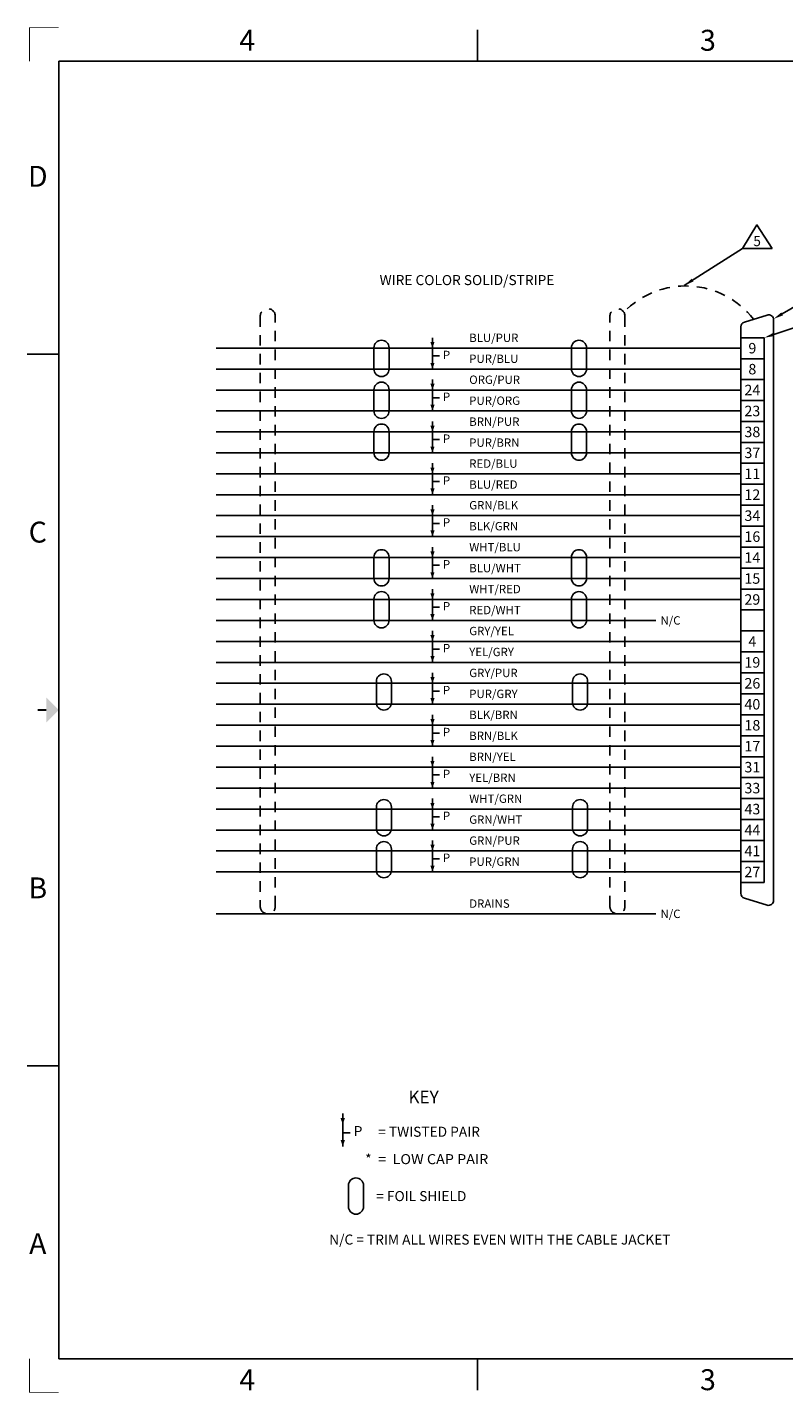
# Model space of a CAD drawing. Extents: x 0 to 21.8, y -17.3 to 16.3.
# Drawn here: x 0 to 9, y -17.3 to -1 of the extents above; entities that cross this region are included whole.
import ezdxf
from ezdxf.enums import TextEntityAlignment as Align

# ---------------------------------------------------------------- set-up
doc = ezdxf.new("R2010")
doc.units = 0
doc.header["$LTSCALE"] = 0.5
doc.header["$MEASUREMENT"] = 0
doc.linetypes.add('HIDDEN', pattern=[0.375, 0.25, -0.125])
for name, color, linetype in [('1', 1, 'CONTINUOUS'), ('5-TXT', 2, 'CONTINUOUS'), ('BORDER', 1, 'CONTINUOUS'), ('HIDDEN', 2, 'CONTINUOUS'), ('PART', 1, 'CONTINUOUS'), ('TEXT', 2, 'CONTINUOUS')]:
    doc.layers.add(name, color=color, linetype=linetype)
doc.styles.add('ADESK1', font='romans')
doc.styles.add('M1', font='SIMPLEX.SHX')
doc.styles.add('SIMPLEX', font='romans.shx')
doc.styles.get("Standard").update_dxf_attribs({"font": 'ARIAL.TTF'})
doc.dimstyles.get("Standard").update_dxf_attribs({"dimtxt": 0.18, "dimasz": 0.18, "dimexe": 0.18, "dimexo": 0.0625, "dimgap": 0.09, "dimtad": 0, "dimtih": 1, "dimtoh": 1, "dimdec": 4, "dimzin": 0, "dimdsep": 46, "dimtxsty": 'Standard', "dimcen": 0.09, "dimadec": 0, "dimazin": 0, "dimtfac": 1, "dimtdec": 4, "dimtofl": 0, "dimtmove": 0, "dimatfit": 3, "dimfxl": 0, "dimtolj": 1, "dimtzin": 0, "dimarcsym": 0})

# ---------------------------------------------------------------- blocks, each defined once
blk = doc.blocks.new('IDENTIF')
at = {"layer": 'TEXT'}
blk.add_lwpolyline([(0.356, 0), (0.174, 0.282), (0, 0)], close=True, dxfattribs=at)
blk.add_attdef('X', text='', height=0.12, dxfattribs=at).set_placement((0.176, 0.089), align=Align.MIDDLE_CENTER)
blk = doc.blocks.new('_CSIZESH2')
at = {"layer": 'BORDER'}
for p, q in [((5.35, 15.9), (5.35, 16.275)), ((21.35, 15.9), (0.35, 15.9)), ((0.35, 15.9), (0.35, 0.4)), ((-0.025, 12.4), (0.35, 12.4)), ((-0.025, 3.9), (0.35, 3.9)), ((0.35, 0.4), (21.35, 0.4)), ((5.35, 0.025), (5.35, 0.4))]:
    blk.add_line(p, q, dxfattribs=at)
at = {"layer": 'BORDER', "const_width": 0.02}
blk.add_lwpolyline([(0.1, 8.15), (0.2, 8.15)], dxfattribs=at)
at = {"layer": 'BORDER'}
blk.add_solid([(0.2, 8), (0.2, 8.3), (0.35, 8.15)], dxfattribs=at)
at = {"layer": 'TEXT', "const_width": 0.01}
for points in [[(0.35, 16.3), (0, 16.3), (0, 15.9)], [(0.35, 0), (0, 0), (0, 0.4)]]:
    blk.add_lwpolyline(points, dxfattribs=at)
at = {"layer": 'BORDER', "style": 'ADESK1'}
for s, p in [('4', (2.6, 16.15)), ('3', (8.1, 16.15)), ('D', (0.1, 14.525)), ('C', (0.1, 10.275)), ('B', (0.1, 6.025)), ('A', (0.1, 1.775)), ('4', (2.6, 0.15)), ('3', (8.1, 0.15))]:
    blk.add_text(s, height=0.25, dxfattribs=at).set_placement(p, align=Align.MIDDLE_CENTER)
at = {"layer": 'TEXT'}
for tag, p in [('DESCRIPTION1', (19.225, 1.275)), ('DESCRIPTION2', (19.225, 1.069)), ('P/N', (19.8, 0.725)), ('REV', (21.15, 0.725))]:
    blk.add_attdef(tag, text='', height=0.12, dxfattribs=at).set_placement(p, align=Align.CENTER)
for tag, p in [('SCALE', (17.527, 0.468)), ('SHT_OF_', (20.125, 0.45))]:
    blk.add_attdef(tag, p, '', height=0.12, dxfattribs=at)

msp = doc.modelspace()

# ---------------------------------------------------------------- linework, layer by layer
at = {"layer": '1'}
for p, q in [((4.81158, -4.82783), (4.81158, -4.70283)), ((8.49318, -4.57262), (8.49318, -11.34058)), ((8.77208, -4.70302), (8.49318, -4.70302)), ((8.77208, -11.21018), (8.77208, -4.70302)), ((2.22859, -4.82783), (8.49318, -4.82783)), ((4.81158, -4.82783), (4.81158, -5.07783)), ((4.81158, -4.92068), (4.89738, -4.92068)), ((8.77208, -4.9534), (8.49318, -4.9534)), ((2.22859, -5.07821), (8.49318, -5.07821)), ((4.81158, -5.32783), (4.81158, -5.20283)), ((8.77208, -5.20302), (8.49318, -5.20302)), ((2.22859, -5.32821), (8.49318, -5.32821)), ((4.81158, -5.32783), (4.81158, -5.57783)), ((4.81158, -5.42068), (4.89738, -5.42068)), ((8.77208, -5.45302), (8.49318, -5.45302)), ((2.22859, -5.57821), (8.49318, -5.57821)), ((4.81158, -5.82783), (4.81158, -5.70283)), ((8.77208, -5.70302), (8.49318, -5.70302)), ((2.22859, -5.82821), (8.49318, -5.82821)), ((4.81158, -5.82783), (4.81158, -6.07783)), ((4.81158, -5.92068), (4.89738, -5.92068)), ((8.77208, -5.95302), (8.49318, -5.95302)), ((2.22859, -6.07821), (8.49318, -6.07821)), ((2.22859, -6.32821), (8.49318, -6.32821)), ((4.81158, -6.32783), (4.81158, -6.20283)), ((4.81158, -6.32783), (4.81158, -6.57783)), ((8.77208, -6.20302), (8.49318, -6.20302)), ((4.81158, -6.42068), (4.89738, -6.42068)), ((8.77208, -6.45302), (8.49318, -6.45302)), ((2.22859, -6.57821), (8.49318, -6.57821)), ((2.22859, -6.82821), (8.49318, -6.82821)), ((4.81158, -6.82821), (4.81158, -6.70321)), ((4.81158, -6.82821), (4.81158, -7.07821)), ((8.49318, -6.7034), (8.77208, -6.7034)), ((4.81158, -6.92106), (4.89738, -6.92106)), ((8.49318, -6.95378), (8.77208, -6.95378)), ((2.22859, -7.07859), (8.49318, -7.07859)), ((2.22859, -7.32896), (8.49318, -7.32896)), ((4.81158, -7.32896), (4.81158, -7.20396)), ((4.81158, -7.32896), (4.81158, -7.57896)), ((8.49318, -7.20415), (8.77208, -7.20415)), ((4.81158, -7.42181), (4.89738, -7.42181)), ((8.49318, -7.45453), (8.77208, -7.45453)), ((2.22859, -7.57934), (8.49318, -7.57934)), ((4.81158, -7.82972), (4.81158, -7.70472)), ((8.49318, -7.70491), (8.77208, -7.70491)), ((2.22859, -7.82972), (8.49318, -7.82972)), ((4.81158, -7.82972), (4.81158, -8.07972)), ((4.81158, -7.92257), (4.89738, -7.92257)), ((8.49318, -7.95528), (8.77208, -7.95528)), ((2.22859, -8.08009), (7.47782, -8.08009)), ((4.81158, -8.33047), (4.81158, -8.20547)), ((8.49318, -8.20566), (8.77208, -8.20566)), ((2.22859, -8.33047), (8.49318, -8.33047)), ((4.81158, -8.33047), (4.81158, -8.58047)), ((4.81158, -8.42332), (4.89738, -8.42332)), ((8.49318, -8.45604), (8.77208, -8.45604)), ((2.22859, -8.58085), (8.49318, -8.58085)), ((4.81158, -8.83122), (4.81158, -8.70622)), ((8.49318, -8.70641), (8.77208, -8.70641)), ((2.22859, -8.83122), (8.49318, -8.83122)), ((4.81158, -8.83122), (4.81158, -9.08122)), ((4.81158, -8.92407), (4.89738, -8.92407)), ((8.49318, -8.95679), (8.77208, -8.95679)), ((2.22859, -9.0816), (8.49318, -9.0816)), ((4.81158, -9.33198), (4.81158, -9.20698)), ((8.49318, -9.20717), (8.77208, -9.20717)), ((2.22859, -9.33198), (8.49318, -9.33198)), ((4.81158, -9.33198), (4.81158, -9.58198)), ((4.81158, -9.42483), (4.89738, -9.42483)), ((8.49318, -9.45754), (8.77208, -9.45754)), ((2.22859, -9.58235), (8.49318, -9.58235)), ((4.81158, -9.83273), (4.81158, -9.70773)), ((8.49318, -9.70792), (8.77208, -9.70792)), ((2.22859, -9.83273), (8.49318, -9.83273)), ((4.81158, -9.83273), (4.81158, -10.08273)), ((4.81158, -9.92558), (4.89738, -9.92558)), ((2.22859, -10.08311), (8.49318, -10.08311)), ((8.49318, -9.9583), (8.77208, -9.9583)), ((4.81158, -10.33348), (4.81158, -10.20848)), ((8.49318, -10.20867), (8.77208, -10.20867)), ((2.22859, -10.33348), (8.49318, -10.33348)), ((4.81158, -10.33348), (4.81158, -10.58348)), ((4.81158, -10.42633), (4.89738, -10.42633)), ((2.22859, -10.58386), (8.49318, -10.58386)), ((8.49318, -10.45905), (8.77208, -10.45905)), ((4.81158, -10.83424), (4.81158, -10.70924)), ((8.49318, -10.70943), (8.77208, -10.70943)), ((2.22859, -10.83424), (8.49318, -10.83424)), ((4.81158, -10.83424), (4.81158, -11.08424)), ((4.81158, -10.92709), (4.89738, -10.92709)), ((2.22859, -11.08461), (8.49318, -11.08461)), ((8.49318, -10.9598), (8.77208, -10.9598)), ((8.49318, -11.21018), (8.77208, -11.21018)), ((2.22859, -11.58537), (7.47782, -11.58537))]:
    msp.add_line(p, q, dxfattribs=at)
for points in [[(4.81158, -4.82783, 0, 0.05, 0), (4.81158, -4.7533, 0.05, 0.05, 0)], [(4.81158, -5.07783, 0, 0.05, 0), (4.81158, -5.0033, 0.05, 0.05, 0)], [(4.81158, -5.32783, 0, 0.05, 0), (4.81158, -5.2533, 0.05, 0.05, 0)], [(4.81158, -5.57783, 0, 0.05, 0), (4.81158, -5.5033, 0.05, 0.05, 0)], [(4.81158, -5.82783, 0, 0.05, 0), (4.81158, -5.7533, 0.05, 0.05, 0)], [(4.81158, -6.07783, 0, 0.05, 0), (4.81158, -6.0033, 0.05, 0.05, 0)], [(4.81158, -6.32783, 0, 0.05, 0), (4.81158, -6.2533, 0.05, 0.05, 0)], [(4.81158, -6.57783, 0, 0.05, 0), (4.81158, -6.5033, 0.05, 0.05, 0)], [(4.81158, -6.82821, 0, 0.05, 0), (4.81158, -6.75367, 0.05, 0.05, 0)], [(4.81158, -7.07821, 0, 0.05, 0), (4.81158, -7.00367, 0.05, 0.05, 0)], [(4.81158, -7.32896, 0, 0.05, 0), (4.81158, -7.25443, 0.05, 0.05, 0)], [(4.81158, -7.57896, 0, 0.05, 0), (4.81158, -7.50443, 0.05, 0.05, 0)], [(4.81158, -7.82972, 0, 0.05, 0), (4.81158, -7.75518, 0.05, 0.05, 0)], [(4.81158, -8.07972, 0, 0.05, 0), (4.81158, -8.00518, 0.05, 0.05, 0)], [(4.81158, -8.33047, 0, 0.05, 0), (4.81158, -8.25593, 0.05, 0.05, 0)], [(4.81158, -8.58047, 0, 0.05, 0), (4.81158, -8.50593, 0.05, 0.05, 0)], [(4.81158, -8.83122, 0, 0.05, 0), (4.81158, -8.75669, 0.05, 0.05, 0)], [(4.81158, -9.08122, 0, 0.05, 0), (4.81158, -9.00669, 0.05, 0.05, 0)], [(4.81158, -9.33198, 0, 0.05, 0), (4.81158, -9.25744, 0.05, 0.05, 0)], [(4.81158, -9.58198, 0, 0.05, 0), (4.81158, -9.50744, 0.05, 0.05, 0)], [(4.81158, -9.83273, 0, 0.05, 0), (4.81158, -9.75819, 0.05, 0.05, 0)], [(4.81158, -10.08273, 0, 0.05, 0), (4.81158, -10.00819, 0.05, 0.05, 0)], [(4.81158, -10.33348, 0, 0.05, 0), (4.81158, -10.25895, 0.05, 0.05, 0)], [(4.81158, -10.58348, 0, 0.05, 0), (4.81158, -10.50895, 0.05, 0.05, 0)], [(4.81158, -10.83424, 0, 0.05, 0), (4.81158, -10.7597, 0.05, 0.05, 0)], [(4.81158, -11.08424, 0, 0.05, 0), (4.81158, -11.0097, 0.05, 0.05, 0)]]:
    msp.add_lwpolyline(points, format="xyseb", dxfattribs=at)
at = {"layer": 'HIDDEN', "linetype": 'HIDDEN'}
for points in [[(2.93523, -11.49537), (2.93523, -4.44618, 1), (2.75523, -4.44618), (2.75523, -11.49537, 1)], [(6.92947, -11.49537), (6.92947, -4.44618, -1), (7.10947, -4.44618), (7.10947, -11.49537, -1)]]:
    msp.add_lwpolyline(points, format="xyb", close=True, dxfattribs=at)
msp.add_arc((7.8339, -5.11057), 1.02615, 37.797919, 136.0201, dxfattribs=at)
at = {"layer": 'PART'}
for p, q in [((8.53553, -4.51527), (8.80553, -4.43219)), ((8.88318, -4.48954), (8.88318, -11.42366)), ((8.53553, -11.39793), (8.80553, -11.48101)), ((3.7407, -14.10283), (3.7407, -13.97176)), ((3.7407, -14.10283), (3.7407, -14.36497)), ((3.7407, -14.20019), (3.83066, -14.20019))]:
    msp.add_line(p, q, dxfattribs=at)
for points in [[(4.29286, -5.07703), (4.29286, -4.82381, 1), (4.11286, -4.82381), (4.11286, -5.07703, 1)], [(6.65058, -5.07703), (6.65058, -4.82381, 1), (6.47058, -4.82381), (6.47058, -5.07703, 1)], [(4.29286, -5.57703), (4.29286, -5.32381, 1), (4.11286, -5.32381), (4.11286, -5.57703, 1)], [(6.65058, -5.57703), (6.65058, -5.32381, 1), (6.47058, -5.32381), (6.47058, -5.57703, 1)], [(4.29286, -6.07703), (4.29286, -5.82381, 1), (4.11286, -5.82381), (4.11286, -6.07703, 1)], [(6.65058, -6.07703), (6.65058, -5.82381, 1), (6.47058, -5.82381), (6.47058, -6.07703, 1)], [(4.29286, -7.57816), (4.29286, -7.32494, 1), (4.11286, -7.32494), (4.11286, -7.57816, 1)], [(6.65058, -7.57816), (6.65058, -7.32494, 1), (6.47058, -7.32494), (6.47058, -7.57816, 1)], [(4.29286, -8.07891), (4.29286, -7.8257, 1), (4.11286, -7.8257), (4.11286, -8.07891, 1)], [(6.65058, -8.07891), (6.65058, -7.8257, 1), (6.47058, -7.8257), (6.47058, -8.07891, 1)], [(4.32158, -9.06138), (4.32158, -8.80816, 1), (4.14158, -8.80816), (4.14158, -9.06138, 1)], [(6.6639, -9.06138), (6.6639, -8.80816, 1), (6.4839, -8.80816), (6.4839, -9.06138, 1)], [(4.32158, -10.56364), (4.32158, -10.31042, 1), (4.14158, -10.31042), (4.14158, -10.56364, 1)], [(6.6639, -10.56364), (6.6639, -10.31042, 1), (6.4839, -10.31042), (6.4839, -10.56364, 1)], [(4.32158, -11.06439), (4.32158, -10.81117, 1), (4.14158, -10.81117), (4.14158, -11.06439, 1)], [(6.6639, -11.06439), (6.6639, -10.81117, 1), (6.4839, -10.81117), (6.4839, -11.06439, 1)], [(3.9881, -15.08269), (3.9881, -14.82947, 1), (3.8081, -14.82947), (3.8081, -15.08269, 1)]]:
    msp.add_lwpolyline(points, format="xyb", close=True, dxfattribs=at)
for points in [[(3.7407, -14.10283, 0, 0.05243, 0), (3.7407, -14.02467, 0.05243, 0.05243, 0)], [(3.7407, -14.36497, 0, 0.05243, 0), (3.7407, -14.28681, 0.05243, 0.05243, 0)]]:
    msp.add_lwpolyline(points, format="xyseb", dxfattribs=at)
for centre, start, end in [((8.55318, -4.57262), 107.102729, 180), ((8.82318, -4.48954), 0, 107.102729), ((8.55318, -11.34058), 180, 252.897271), ((8.82318, -11.42366), 252.897271, 0)]:
    msp.add_arc(centre, 0.06, start, end, dxfattribs=at)
at = {"layer": 'TEXT', "linetype": 'Continuous'}
for p, q in [((8.98578, -4.41845), (10.04023, -3.79988)), ((8.8857, -4.66442), (10.20931, -4.21468))]:
    msp.add_line(p, q, dxfattribs=at)
for points in [[(8.9959, -4.4357), (8.97566, -4.4012), (8.88228, -4.47917)], [(8.89213, -4.68335), (8.87926, -4.64548), (8.77208, -4.70302)]]:
    msp.add_solid(points, dxfattribs=at)

# ---------------------------------------------------------------- block references
at = {"layer": 'TEXT'}
msp.add_blockref('_CSIZESH2', (0, -17.3), dxfattribs=at)
msp.add_blockref('IDENTIF', (8.51089, -3.63769), dxfattribs=at).add_auto_attribs({'X': '5'})

# ---------------------------------------------------------------- texts
at = {"layer": '5-TXT', "style": 'M1'}
for s, p in [('BLU/PUR', (5.2503, -4.75398)), ('P', (4.93635, -4.95885)), ('PUR/BLU', (5.2503, -5.00438)), ('ORG/PUR', (5.2503, -5.25478)), ('P', (4.93635, -5.45885)), ('PUR/ORG', (5.2503, -5.50518)), ('BRN/PUR', (5.2503, -5.75558)), ('P', (4.93635, -5.95885)), ('PUR/BRN', (5.2503, -6.00598)), ('RED/BLU', (5.2503, -6.25638)), ('P', (4.93635, -6.45885)), ('BLU/RED', (5.2503, -6.50678)), ('GRN/BLK', (5.2503, -6.75412)), ('P', (4.93635, -6.95923)), ('BLK/GRN', (5.2503, -7.0045)), ('WHT/BLU', (5.2503, -7.25488)), ('P', (4.93635, -7.45998)), ('BLU/WHT', (5.2503, -7.50525)), ('WHT/RED', (5.2503, -7.75563)), ('P', (4.93635, -7.96074)), ('RED/WHT', (5.2503, -8.00601)), ('GRY/YEL', (5.2503, -8.25638)), ('N/C', (7.53372, -8.13009)), ('P', (4.93635, -8.46149)), ('YEL/GRY', (5.2503, -8.50676)), ('GRY/PUR', (5.2503, -8.75714)), ('P', (4.93635, -8.96224)), ('PUR/GRY', (5.2503, -9.00751)), ('BLK/BRN', (5.2503, -9.25789)), ('P', (4.93635, -9.463)), ('BRN/BLK', (5.2503, -9.50827)), ('BRN/YEL', (5.2503, -9.75864)), ('P', (4.93635, -9.96375)), ('YEL/BRN', (5.2503, -10.00902)), ('WHT/GRN', (5.2503, -10.2594)), ('P', (4.93635, -10.4645)), ('GRN/WHT', (5.2503, -10.50977)), ('GRN/PUR', (5.2503, -10.76015)), ('P', (4.93635, -10.96526)), ('PUR/GRN', (5.2503, -11.01177)), ('DRAINS', (5.2503, -11.51252)), ('N/C', (7.53372, -11.63499))]:
    msp.add_text(s, height=0.1, dxfattribs=at).set_placement(p)
at = {"layer": '5-TXT'}
for s, p in [('9', (8.63027, -4.89052)), ('8', (8.63027, -5.1409)), ('24', (8.63027, -5.39052)), ('23', (8.63027, -5.64052)), ('38', (8.63027, -5.89052)), ('37', (8.63027, -6.14052)), ('11', (8.63027, -6.39052)), ('12', (8.63027, -6.64052)), ('34', (8.63027, -6.8909)), ('16', (8.63027, -7.14128)), ('14', (8.63027, -7.39165)), ('15', (8.63027, -7.64203)), ('29', (8.63027, -7.89241)), ('4', (8.63027, -8.39316)), ('19', (8.63027, -8.64354)), ('26', (8.63027, -8.89391)), ('40', (8.63027, -9.14429)), ('18', (8.63027, -9.39467)), ('17', (8.63027, -9.64504)), ('31', (8.63027, -9.89542)), ('33', (8.63027, -10.1458)), ('43', (8.63027, -10.39617)), ('44', (8.63027, -10.64655)), ('41', (8.63027, -10.89693)), ('27', (8.63027, -11.1473))]:
    msp.add_text(s, height=0.125, dxfattribs=at).set_placement(p, align=Align.CENTER)
at = {"layer": 'TEXT', "style": 'SIMPLEX'}
for s, p in [('WIRE COLOR SOLID/STRIPE', (4.18056, -4.07451)), ('N/C = TRIM ALL WIRES EVEN WITH THE CABLE JACKET', (3.57884, -15.53576))]:
    msp.add_text(s, height=0.12, dxfattribs=at).set_placement(p)
at = {"layer": 'TEXT'}
for s, height, p in [('KEY', 0.15, (4.5247, -13.84843)), ('P', 0.12, (3.87153, -14.24021)), ('= TWISTED PAIR', 0.12, (4.16426, -14.24794)), ('= FOIL SHIELD', 0.12, (4.14082, -15.01671))]:
    msp.add_text(s, height=height, dxfattribs=at).set_placement(p)
at = {"layer": 'TEXT', "linetype": 'Continuous', "width": 0.943123}
msp.add_text('*  =  LOW CAP PAIR', height=0.12, rotation=0.000165, dxfattribs=at).set_placement((4.00631, -14.57507), (5.47797, -14.57506), align=Align.FIT)

# ---------------------------------------------------------------- leaders
at = {"layer": 'TEXT'}
msp.add_leader([(7.81597, -4.07889), (8.51089, -3.63769)], dimstyle='Standard', override={"dimtxt": 0.12, "dimasz": 0.12, "dimexe": 0.1, "dimexo": 0.05, "dimgap": 0.05}, dxfattribs=at)

doc.saveas('drawing.dxf')
